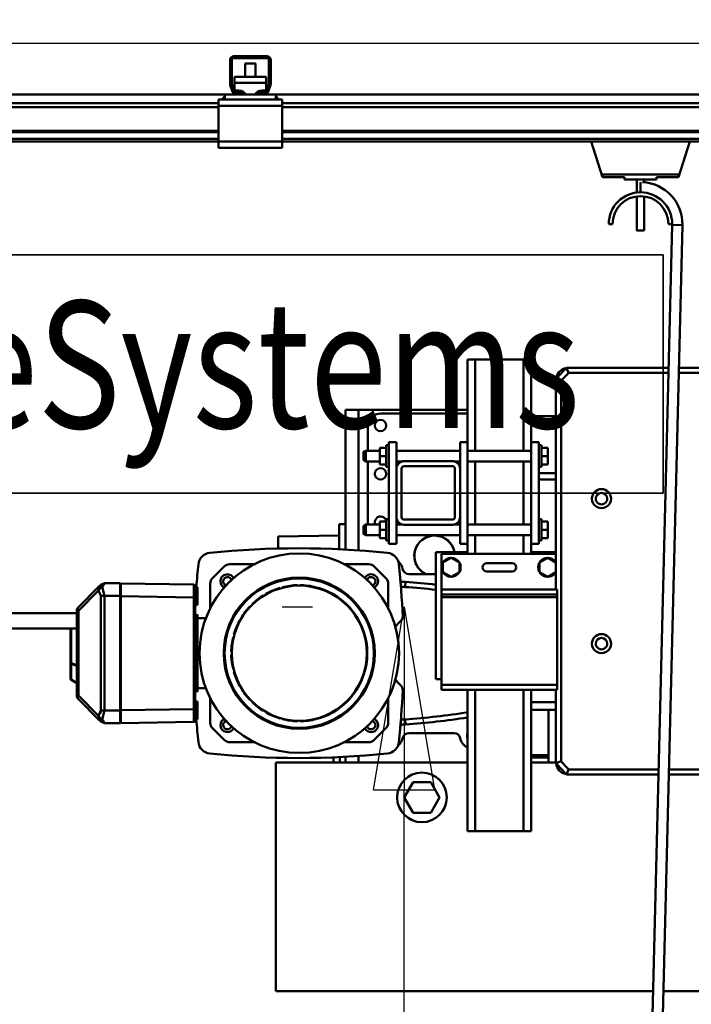
# Model space of a CAD drawing. Units: millimetres. Extents: x 0 to 23760, y 0 to 16800.
# Drawn here: x 8579 to 9107, y 12425 to 13200 of the extents above; entities that cross this region are included whole.
import ezdxf
from ezdxf.enums import TextEntityAlignment as Align

# ---------------------------------------------------------------- set-up
doc = ezdxf.new("R2010")
doc.units = ezdxf.units.MM
doc.header["$MEASUREMENT"] = 0
for name, color, linetype, lineweight in [('(1) Shape lines', 7, 'Continuous', 35), ('(4) Texts', 7, 'Continuous', 35), ('(6) Dimensions', 7, 'Continuous', 35)]:
    doc.layers.add(name, color=color, linetype=linetype, lineweight=lineweight)
doc.styles.add('Arial', font='ARIAL.TTF')
doc.dimstyles.new('Vertex Style', dxfattribs={"dimscale": 40, "dimtxt": 0.18, "dimasz": 3.6, "dimexe": 1.8, "dimexo": 0.0625, "dimgap": 1.7, "dimtad": 1, "dimdec": 1, "dimdsep": 46, "dimtxsty": 'Arial', "dimblk1": 'CLOSED', "dimblk2": 'CLOSED', "dimsah": 1, "dimcen": 0.09, "dimdle": 1.8, "dimclrd": 9, "dimclre": 9, "dimadec": 1, "dimazin": 2, "dimtfac": 0.65, "dimtdec": 4, "dimtmove": 0, "dimatfit": 3, "dimfxl": 0, "dimtolj": 1, "dimtzin": 0, "dimlwd": 25, "dimlwe": 25, "dimarcsym": 0})

# ---------------------------------------------------------------- blocks, each defined once
blk = doc.blocks.new('_Closed')
at = {"color": 0, "linetype": 'ByBlock', "lineweight": -2}
for p, q in [((-1, 0.166667), (0, 0)), ((-1, 0.166667), (-1, -0.166667)), ((0, 0), (-1, -0.166667)), ((0, 0), (-1, 0))]:
    blk.add_line(p, q, dxfattribs=at)
blk = doc.blocks.new('*D64')
at = {"layer": '(6) Dimensions', "color": 9, "lineweight": 25}
for p, q in [((8785, 12737.9), (8809, 12737.9)), ((8881, 12266.9), (8881, 12593.9)), ((9011, 12122.9), (8809, 12122.9)), ((8881, 12122.9), (8881, 11406.25))]:
    blk.add_line(p, q, dxfattribs=at)
at = {"layer": 'Defpoints', "color": 0}
for p in [(8881.88, 12737.9), (8905, 12737.9), (9131, 12122.9)]:
    blk.add_point(p, dxfattribs=at)
at = {"layer": '(6) Dimensions', "color": 9, "lineweight": 25, "xscale": 144, "yscale": 144, "zscale": 144}
for p, rotation in [((8881, 12737.9), 90), ((8881, 12122.9), 270)]:
    blk.add_blockref('_Closed', p, dxfattribs=dict(at, rotation=rotation))
at = {"layer": '(6) Dimensions', "color": 0, "lineweight": 35, "insert": (8748.28, 11622.9), "char_height": 140, "attachment_point": 5, "rotation": 90, "style": 'Arial'}
blk.add_mtext('\\A1;615', dxfattribs=at)
blk = doc.blocks.new('*D68')
at = {"layer": '(6) Dimensions', "color": 9, "lineweight": 25}
for p, q in [((3679, 13365.9), (3679, 14185.55)), ((3679, 13509.9), (3679, 13653.9)), ((4240, 13365.9), (3607, 13365.9)), ((3679, 13365.9), (3679, 13180.9)), ((10545, 13180.9), (3607, 13180.9)), ((3679, 13036.9), (3679, 12892.9))]:
    blk.add_line(p, q, dxfattribs=at)
at = {"layer": 'Defpoints', "color": 0}
for p in [(4360, 13365.9), (3678.13, 13180.9), (10665, 13180.9)]:
    blk.add_point(p, dxfattribs=at)
at = {"layer": '(6) Dimensions', "color": 9, "lineweight": 25, "xscale": 144, "yscale": 144, "zscale": 144}
for p, rotation in [((3679, 13365.9), 270), ((3679, 13180.9), 90)]:
    blk.add_blockref('_Closed', p, dxfattribs=dict(at, rotation=rotation))
at = {"layer": '(6) Dimensions', "color": 0, "lineweight": 35, "insert": (3546.28, 13975.9), "char_height": 140, "attachment_point": 5, "rotation": 90, "style": 'Arial'}
blk.add_mtext('\\A1;185', dxfattribs=at)
blk = doc.blocks.new('*D69')
at = {"layer": '(6) Dimensions', "color": 9, "lineweight": 25}
for p, q in [((10545, 13180.9), (3607, 13180.9)), ((3679, 12855.9), (3679, 13036.9)), ((4240, 12711.9), (3607, 12711.9))]:
    blk.add_line(p, q, dxfattribs=at)
at = {"layer": 'Defpoints', "color": 0}
for p in [(3679, 13180.9), (10665, 13180.9), (4360, 12711.9)]:
    blk.add_point(p, dxfattribs=at)
at = {"layer": '(6) Dimensions', "color": 9, "lineweight": 25, "xscale": 144, "yscale": 144, "zscale": 144}
for p, rotation in [((3679, 13180.9), 90), ((3679, 12711.9), 270)]:
    blk.add_blockref('_Closed', p, dxfattribs=dict(at, rotation=rotation))
at = {"layer": '(6) Dimensions', "color": 0, "lineweight": 35, "insert": (3546.28, 12946.4), "char_height": 140, "attachment_point": 5, "rotation": 90, "style": 'Arial'}
blk.add_mtext('\\A1;469', dxfattribs=at)
blk = doc.blocks.new('MACRO_10_07ff6d3e-8377-4ebb-a2a9-1e2029924a8c')
at = {"layer": '(1) Shape lines', "color": 7, "linetype": 'Continuous', "lineweight": 50, "ltscale": 120}
for p, q in [((-3304.1, 4737.25), (-3304.1, 4756)), ((-3302.6, 4757), (-3302.6, 4737.22)), ((-3274.1, 4757.5), (-3302.1, 4757.5)), ((-3301.1, 4759), (-3275.1, 4759)), ((-3273.6, 4737.22), (-3273.6, 4757)), ((-3272.1, 4756), (-3272.1, 4737.25)), ((-3292.1, 4742.92), (-3292.1, 4753.28)), ((-3292.1, 4742.92), (-3292.1, 4753.28)), ((-3284.1, 4753.28), (-3284.1, 4742.92)), ((-3284.1, 4753.28), (-3284.1, 4742.92)), ((-3300.6, 4742.92), (-3300.6, 4738.07)), ((-3300.6, 4742.92), (-3275.6, 4742.92)), ((-3275.6, 4738.07), (-3275.6, 4742.92)), ((-3302.01, 4730.97), (-3303.92, 4736.22)), ((-3302.57, 4737.05), (-3300.3, 4730.83)), ((-3300.6, 4738.07), (-3300.6, 4732.1)), ((-3300.6, 4738.07), (-3275.6, 4738.07)), ((-3275.9, 4730.83), (-3273.63, 4737.05)), ((-3275.6, 4732.1), (-3275.6, 4738.07)), ((-3272.28, 4736.22), (-3274.19, 4730.97)), ((-3308.1, 4729), (-5268.1, 4729)), ((-3310.6, 4725), (-3313.1, 4725)), ((-3313.1, 4725), (-3313.1, 4720)), ((-3310.6, 4725), (-3308.1, 4727.5)), ((-3308.1, 4725), (-3310.6, 4725)), ((-3308.1, 4725), (-3308.1, 4729)), ((-3299.19, 4729), (-3308.1, 4729)), ((-3268.1, 4725), (-3308.1, 4725)), ((-3300.6, 4732.1), (-3297.1, 4732.1)), ((-3300.6, 4731.64), (-3300.6, 4732.1)), ((-3299.83, 4730.5), (-3294.1, 4730.5)), ((-3294.1, 4729), (-3299.19, 4729)), ((-3293.24, 4730.5), (-3294.1, 4730.5)), ((-3294.1, 4730.5), (-3294.1, 4729)), ((-3282.1, 4729), (-3294.1, 4729)), ((-3282.1, 4730.5), (-3282.96, 4730.5)), ((-3282.1, 4730.5), (-3276.37, 4730.5)), ((-3282.1, 4729), (-3282.1, 4730.5)), ((-3277.01, 4729), (-3282.1, 4729)), ((-3279.1, 4732.1), (-3275.6, 4732.1)), ((-3268.1, 4729), (-3277.01, 4729)), ((-3275.6, 4731.64), (-3275.6, 4732.1)), ((-1394.81, 4729), (-3268.1, 4729)), ((-3268.1, 4725), (-3268.1, 4729)), ((-3268.1, 4727.5), (-3265.6, 4725)), ((-3265.6, 4725), (-3268.1, 4725)), ((-3263.1, 4725), (-3265.6, 4725)), ((-3263.1, 4725), (-3263.1, 4720)), ((-3313.1, 4722), (-4293.1, 4722)), ((-3313.1, 4719), (-4293.1, 4719)), ((-3313.1, 4720), (-3313.1, 4692)), ((-3263.1, 4720), (-3313.1, 4720)), ((-1313.1, 4722), (-3263.1, 4722)), ((-3263.1, 4692), (-3263.1, 4720)), ((-1313.1, 4719), (-3263.1, 4719)), ((-3313.1, 4700.25), (-4293.1, 4700.25)), ((-3313.1, 4699.22), (-4293.1, 4699.22)), ((-3313.1, 4693.97), (-4293.1, 4693.97)), ((-1313.1, 4700.25), (-3263.1, 4700.25)), ((-1313.1, 4699.22), (-3263.1, 4699.22)), ((-1313.1, 4693.97), (-3263.1, 4693.97)), ((-3313.1, 4692), (-4293.1, 4692)), ((-3263.1, 4692), (-3313.1, 4692)), ((-3313.1, 4692), (-3313.1, 4687)), ((-3263.1, 4687), (-3313.1, 4687)), ((-3263.1, 4692), (-3263.1, 4687)), ((-1313.1, 4692), (-3263.1, 4692)), ((-3011.1, 4664), (-3019.85, 4692)), ((-2942.35, 4692), (-2951.1, 4664)), ((-3011.1, 4664), (-3011.1, 4666)), ((-3011.1, 4666), (-2951.1, 4666)), ((-2993.6, 4664), (-3011.1, 4664)), ((-2993.6, 4662), (-2993.6, 4664)), ((-2968.6, 4664), (-2968.6, 4662)), ((-2951.1, 4664), (-2968.6, 4664)), ((-2951.1, 4666), (-2951.1, 4664)), ((-2968.6, 4662), (-2993.6, 4662)), ((-2984.1, 4651.82), (-2984.1, 4662)), ((-2984.1, 4651.82), (-2984.1, 4662)), ((-2981.1, 4652.03), (-2981.1, 4659.97)), ((-2978.1, 4662), (-2978.1, 4659.69)), ((-2978.1, 4662), (-2978.1, 4659.69)), ((-2984.1, 4622), (-2984.1, 4648.72)), ((-2984.1, 4622), (-2984.1, 4648.72)), ((-2978.1, 4648.72), (-2978.1, 4622)), ((-2978.1, 4648.72), (-2978.1, 4622)), ((-3003.1, 4627), (-3006.1, 4627)), ((-2974.09, 3904.82), (-2956.11, 4626.38)), ((-2948.11, 4626.18), (-2966.09, 3904.62)), ((-2959.1, 4627), (-2956.1, 4627)), ((-2978.1, 4622), (-2978.1, 4622)), ((-3117.1, 4455.5), (-3117.1, 4520.5)), ((-3111.1, 4520.5), (-3117.1, 4520.5)), ((-3111.1, 4448.73), (-3111.1, 4520.5)), ((-3073.1, 4520.5), (-3111.1, 4520.5)), ((-3067.1, 4520.5), (-3073.1, 4520.5)), ((-3073.1, 4448.73), (-3073.1, 4520.5)), ((-3067.1, 4455.5), (-3067.1, 4520.5)), ((-3039.33, 4514), (-2958.91, 4514)), ((-3037.62, 4510), (-2959.01, 4510)), ((-2951.01, 4510), (-2931.19, 4510)), ((-2950.91, 4514), (-2931.29, 4514)), ((-3047.6, 4339.5), (-3047.6, 4504.99)), ((-3043.6, 4204.52), (-3043.6, 4503.48)), ((-3203.1, 4481), (-3213.1, 4481)), ((-3213.1, 4481), (-3213.1, 4391)), ((-3203.1, 4481), (-3117.1, 4481)), ((-3203.1, 4481), (-3203.1, 4370.17)), ((-3185.6, 4478), (-3117.1, 4478)), ((-3067.1, 4476), (-3047.6, 4476)), ((-3067.1, 4471), (-3047.6, 4471)), ((-3195.6, 4448.73), (-3195.6, 4468)), ((-3179.1, 4375.5), (-3179.1, 4455.5)), ((-3173.1, 4455.5), (-3179.1, 4455.5)), ((-3173.1, 4455.5), (-3173.1, 4434.5)), ((-3123.1, 4455.5), (-3117.1, 4455.5)), ((-3123.1, 4455.5), (-3123.1, 4434.5)), ((-3117.1, 4375.5), (-3117.1, 4455.5)), ((-3067.1, 4455.5), (-3061.1, 4455.5)), ((-3067.1, 4455.5), (-3067.1, 4375.5)), ((-3061.1, 4375.5), (-3061.1, 4455.5)), ((-3199.1, 4447.75), (-3197.1, 4448.75)), ((-3199.1, 4447.75), (-3197.1, 4448.75)), ((-3199.1, 4447.74), (-3199.1, 4447.74)), ((-3197.1, 4448.75), (-3186.1, 4448.75)), ((-3197.1, 4448.75), (-3186.1, 4448.75)), ((-3186.1, 4444.5), (-3186.1, 4451)), ((-3181.1, 4451), (-3186.1, 4451)), ((-3181.1, 4436), (-3181.1, 4453)), ((-3181.1, 4453), (-3179.1, 4453)), ((-3173.1, 4448.75), (-3123.1, 4448.75)), ((-3173.1, 4448.75), (-3123.1, 4448.75)), ((-3117.1, 4448.75), (-3067.1, 4448.75)), ((-3061.1, 4453), (-3059.1, 4453)), ((-3059.1, 4436), (-3059.1, 4453)), ((-3059.1, 4451), (-3054.1, 4451)), ((-3054.1, 4444.5), (-3054.1, 4451)), ((-3199.1, 4441.26), (-3199.1, 4441.26)), ((-3197.1, 4440.25), (-3199.1, 4441.25)), ((-3197.1, 4440.25), (-3199.1, 4441.25)), ((-3186.1, 4440.25), (-3197.1, 4440.25)), ((-3186.1, 4440.25), (-3197.1, 4440.25)), ((-3195.6, 4393), (-3195.6, 4440.27)), ((-3186.1, 4438), (-3186.1, 4444.5)), ((-3181.1, 4444.5), (-3186.1, 4444.5)), ((-3168.36, 4440.25), (-3173.1, 4440.25)), ((-3168.36, 4440.25), (-3173.1, 4440.25)), ((-3167.1, 4440.5), (-3129.1, 4440.5)), ((-3123.1, 4440.25), (-3127.84, 4440.25)), ((-3123.1, 4440.25), (-3127.84, 4440.25)), ((-3067.1, 4440.25), (-3117.1, 4440.25)), ((-3111.1, 4390.75), (-3111.1, 4440.27)), ((-3073.1, 4390.75), (-3073.1, 4440.27)), ((-3059.1, 4444.5), (-3054.1, 4444.5)), ((-3054.1, 4438), (-3054.1, 4444.5)), ((-3181.1, 4438), (-3186.1, 4438)), ((-3179.1, 4436), (-3181.1, 4436)), ((-3173.1, 4396.5), (-3173.1, 4434.5)), ((-3169.1, 4434.5), (-3169.1, 4396.5)), ((-3129.1, 4436.5), (-3167.1, 4436.5)), ((-3127.1, 4396.5), (-3127.1, 4434.5)), ((-3123.1, 4434.5), (-3123.1, 4396.5)), ((-3059.1, 4436), (-3061.1, 4436)), ((-3061.1, 4431), (-3047.6, 4431)), ((-3059.1, 4438), (-3054.1, 4438)), ((-3061.1, 4426), (-3047.6, 4426)), ((-3186.1, 4386.5), (-3186.1, 4393)), ((-3181.1, 4393), (-3186.1, 4393)), ((-3181.1, 4378), (-3181.1, 4395)), ((-3181.1, 4395), (-3179.1, 4395)), ((-3173.1, 4396.5), (-3173.1, 4375.5)), ((-3167.1, 4394.5), (-3129.1, 4394.5)), ((-3123.1, 4396.5), (-3123.1, 4375.5)), ((-3061.1, 4395), (-3059.1, 4395)), ((-3059.1, 4378), (-3059.1, 4395)), ((-3059.1, 4393), (-3054.1, 4393)), ((-3054.1, 4386.5), (-3054.1, 4393)), ((-3213.1, 4391), (-3218.1, 4391)), ((-3218.1, 4391), (-3218.1, 4371.18)), ((-3213.1, 4370.9), (-3213.1, 4391)), ((-3199.1, 4389.75), (-3197.1, 4390.75)), ((-3197.1, 4390.75), (-3186.1, 4390.75)), ((-3186.1, 4380), (-3186.1, 4386.5)), ((-3181.1, 4386.5), (-3186.1, 4386.5)), ((-3173.1, 4390.75), (-3168.36, 4390.75)), ((-3129.1, 4390.5), (-3167.1, 4390.5)), ((-3127.84, 4390.75), (-3123.1, 4390.75)), ((-3117.1, 4390.75), (-3067.1, 4390.75)), ((-3059.1, 4386.5), (-3054.1, 4386.5)), ((-3054.1, 4380), (-3054.1, 4386.5)), ((-3266.1, 4381.16), (-3218.1, 4382)), ((-3197.1, 4382.25), (-3199.1, 4383.25)), ((-3186.1, 4382.25), (-3197.1, 4382.25)), ((-3181.1, 4380), (-3186.1, 4380)), ((-3179.1, 4378), (-3181.1, 4378)), ((-3123.1, 4382.25), (-3173.1, 4382.25)), ((-3067.1, 4382.25), (-3117.1, 4382.25)), ((-3111.1, 4367.5), (-3111.1, 4382.25)), ((-3073.1, 4367.5), (-3073.1, 4382.25)), ((-3059.1, 4378), (-3061.1, 4378)), ((-3059.1, 4380), (-3054.1, 4380)), ((-3173.1, 4375.5), (-3179.1, 4375.5)), ((-3123.6, 4369), (-3142.1, 4369)), ((-3142.1, 4269), (-3142.1, 4369)), ((-3117.6, 4369), (-3123.6, 4369)), ((-3123.6, 4369), (-3123.6, 4367.5)), ((-3123.1, 4375.5), (-3117.1, 4375.5)), ((-3117.15, 4369), (-3117.6, 4369)), ((-3117.6, 4367.5), (-3117.6, 4369)), ((-3117.1, 4367.5), (-3117.1, 4375.5)), ((-3067.1, 4367.5), (-3067.1, 4375.5)), ((-3067.1, 4375.5), (-3061.1, 4375.5)), ((-3066.6, 4369), (-3067.05, 4369)), ((-3060.6, 4369), (-3066.6, 4369)), ((-3066.6, 4369), (-3066.6, 4367.5)), ((-3047.6, 4369), (-3060.6, 4369)), ((-3060.6, 4367.5), (-3060.6, 4369)), ((-3047.6, 4367.5), (-3137.6, 4367.5)), ((-3137.6, 4367.5), (-3137.6, 4357)), ((-3136.6, 4360.75), (-3130.1, 4364.51)), ((-3136.6, 4353.25), (-3136.6, 4360.75)), ((-3130.1, 4364.51), (-3123.6, 4360.75)), ((-3123.6, 4360.75), (-3123.6, 4353.25)), ((-3060.6, 4360.75), (-3054.1, 4364.51)), ((-3060.6, 4353.25), (-3060.6, 4360.75)), ((-3054.1, 4364.51), (-3047.6, 4360.75)), ((-3214.45, 4359.45), (-3212.6, 4359.45)), ((-3137.6, 4357), (-3137.6, 4339.5)), ((-3130.1, 4349.49), (-3136.6, 4353.25)), ((-3123.6, 4353.25), (-3130.1, 4349.49)), ((-3102.1, 4360.3), (-3082.1, 4360.3)), ((-3082.1, 4353.7), (-3102.1, 4353.7)), ((-3054.1, 4349.49), (-3060.6, 4353.25)), ((-3047.6, 4353.25), (-3054.1, 4349.49)), ((-3170.23, 4349.22), (-3170.23, 4349.22)), ((-3166.02, 4345.49), (-3166.3, 4341.5)), ((-3163.36, 4351.65), (-3142.1, 4351.65)), ((-3407.53, 4341.52), (-3423.43, 4325.62)), ((-3407.53, 4338.69), (-3423.43, 4322.79)), ((-3402.94, 4344.45), (-3390.6, 4344.45)), ((-3390.6, 4344.45), (-3390.6, 4334.45)), ((-3390.1, 4344.38), (-3332.58, 4343.38)), ((-3390.1, 4334.38), (-3390.1, 4344.38)), ((-3330.09, 4341.45), (-3329.6, 4341.45)), ((-3330, 4340.9), (-3330, 4327.48)), ((-3329.6, 4341.45), (-3329.6, 4327.45)), ((-3137.6, 4339.5), (-3137.6, 4335.5)), ((-3046.6, 4339.5), (-3137.6, 4339.5)), ((-3046.6, 4339.5), (-3046.6, 4335.5)), ((-3402.94, 4334.45), (-3390.6, 4334.45)), ((-3390.1, 4334.45), (-3390.6, 4334.45)), ((-3390.6, 4334.45), (-3390.6, 4244.45)), ((-3390.6, 4332.45), (-3390.1, 4332.95)), ((-3390.1, 4334.38), (-3390.1, 4244.52)), ((-3390.1, 4334.38), (-3332.58, 4333.38)), ((-3332.58, 4245.52), (-3332.58, 4333.38)), ((-3331.6, 4245.52), (-3331.6, 4333.38)), ((-3046.6, 4335.5), (-3137.6, 4335.5)), ((-3137.6, 4335.5), (-3137.6, 4333.5)), ((-3046.6, 4333.5), (-3137.6, 4333.5)), ((-3137.6, 4333.5), (-3137.6, 4264.5)), ((-3046.6, 4335.5), (-3046.6, 4333.5)), ((-3046.6, 4333.5), (-3046.6, 4264.5)), ((-3424.6, 4256.11), (-3424.6, 4322.79)), ((-3424.6, 4322.79), (-3423.43, 4322.79)), ((-3423.43, 4256.11), (-3423.43, 4322.79)), ((-3390.1, 4327.95), (-3390.6, 4328.45)), ((-3329.6, 4327.45), (-3330, 4327.45)), ((-3329.6, 4327.45), (-3330, 4327.45)), ((-3424.6, 4321), (-5099.62, 4321)), ((-3390.1, 4320.95), (-3390.6, 4320.95)), ((-3330, 4319.45), (-3329.6, 4319.45)), ((-3330, 4319.35), (-3330, 4297.53)), ((-3329.6, 4317.06), (-3322.81, 4317.06)), ((-5099.62, 4309), (-3424.6, 4309)), ((-3429.6, 4281.96), (-3429.6, 4309)), ((-3429.1, 4281.7), (-3429.1, 4309)), ((-3330, 4297.53), (-3330, 4296.41)), ((-3329.6, 4297.53), (-3330, 4297.53)), ((-3330, 4296.45), (-3329.6, 4296.45)), ((-3330, 4296.45), (-3329.6, 4296.45)), ((-3330, 4296.42), (-3330, 4282.48)), ((-3329.6, 4297.53), (-3329.6, 4296.45)), ((-3329.6, 4296.45), (-3329.6, 4282.45)), ((-3429.6, 4269.46), (-3429.6, 4281.96)), ((-3429.1, 4281.7), (-3424.6, 4279.9)), ((-3429.1, 4281.2), (-3424.6, 4279.39)), ((-3429.1, 4268.69), (-3429.1, 4281.2)), ((-3425.6, 4280.3), (-3425.6, 4280.3)), ((-3425.6, 4279.79), (-3425.6, 4279.79)), ((-3425.1, 4280.1), (-3425.1, 4280.1)), ((-3425.1, 4280.1), (-3425.1, 4280.1)), ((-3425.1, 4279.59), (-3425.1, 4279.59)), ((-3425.1, 4279.59), (-3425.1, 4279.59)), ((-3330, 4282.49), (-3330, 4281.37)), ((-3329.6, 4282.45), (-3330, 4282.45)), ((-3329.6, 4282.45), (-3330, 4282.45)), ((-3330, 4281.37), (-3330, 4259.55)), ((-3329.6, 4281.37), (-3330, 4281.37)), ((-3329.6, 4282.45), (-3329.6, 4281.37)), ((-3424.6, 4265.79), (-3429.13, 4268.61)), ((-3429.1, 4268.69), (-3424.6, 4265.89)), ((-3137.6, 4269), (-3142.1, 4269)), ((-3322.81, 4261.84), (-3329.6, 4261.84)), ((-3137.6, 4264.5), (-3137.6, 4260.5)), ((-3046.6, 4264.5), (-3137.6, 4264.5)), ((-3046.6, 4260.5), (-3137.6, 4260.5)), ((-3117.1, 4149.5), (-3117.1, 4260.5)), ((-3111.1, 4149.5), (-3111.1, 4260.5)), ((-3073.1, 4149.5), (-3073.1, 4260.5)), ((-3067.1, 4149.5), (-3067.1, 4260.5)), ((-3047.6, 4203.01), (-3047.6, 4260.5)), ((-3046.6, 4264.5), (-3046.6, 4260.5)), ((-3423.43, 4256.11), (-3424.6, 4256.11)), ((-3407.53, 4240.21), (-3423.43, 4256.11)), ((-3407.53, 4237.38), (-3423.43, 4253.28)), ((-3390.1, 4257.95), (-3390.6, 4257.95)), ((-3329.6, 4259.45), (-3330, 4259.45)), ((-3390.6, 4244.45), (-3402.94, 4244.45)), ((-3390.6, 4250.45), (-3390.1, 4250.95)), ((-3390.1, 4245.95), (-3390.6, 4246.45)), ((-3390.1, 4244.45), (-3390.6, 4244.45)), ((-3390.6, 4234.45), (-3390.6, 4244.45)), ((-3390.1, 4244.52), (-3332.58, 4245.52)), ((-3390.1, 4234.52), (-3390.1, 4244.52)), ((-3330, 4251.45), (-3329.6, 4251.45)), ((-3330, 4251.42), (-3330, 4238)), ((-3329.6, 4251.45), (-3329.6, 4237.45)), ((-3067.1, 4251), (-3047.6, 4251)), ((-3047.6, 4245), (-3067.1, 4245)), ((-3053.6, 4209.21), (-3053.6, 4245)), ((-3329.6, 4237.45), (-3330.09, 4237.45)), ((-3166.02, 4233.41), (-3166.3, 4237.4)), ((-3390.6, 4234.45), (-3402.94, 4234.45)), ((-3390.1, 4234.52), (-3332.58, 4235.52)), ((-3170.23, 4229.68), (-3170.23, 4229.68)), ((-3170.23, 4229.68), (-3170.23, 4229.68)), ((-3127.84, 4226.65), (-3163.36, 4226.65)), ((-3194.81, 4219.45), (-3214.45, 4219.45)), ((-3222.6, 4203.45), (-3222.6, 4207.46)), ((-3217.6, 4207.66), (-3217.6, 4203.43)), ((-3213.1, 4208), (-3213.1, 4203.5)), ((-3203.1, 4208.73), (-3203.1, 4203.5)), ((-3067.1, 4209.21), (-3053.6, 4209.21)), ((-3067.1, 4207.3), (-3053.6, 4207.3)), ((-3053.6, 4209.21), (-3053.6, 4207.3)), ((-3053.6, 4203.5), (-3053.6, 4207.3)), ((-3268.1, 4023.5), (-3268.1, 4203.5)), ((-3268.1, 4203.5), (-3117.1, 4203.5)), ((-3067.1, 4203.5), (-3047.6, 4203.5)), ((-2966.78, 4198), (-3037.62, 4198)), ((-2923.42, 4198), (-2958.78, 4198)), ((-2966.88, 4194), (-3039.33, 4194)), ((-2923.32, 4194), (-2958.88, 4194)), ((-3166.96, 4176), (-3160.03, 4188)), ((-3160.03, 4188), (-3146.17, 4188)), ((-3146.17, 4188), (-3139.24, 4176)), ((-3160.03, 4164), (-3166.96, 4176)), ((-3139.24, 4176), (-3146.17, 4164)), ((-3146.17, 4164), (-3160.03, 4164)), ((-3111.1, 4149.5), (-3117.1, 4149.5)), ((-3111.1, 4149.5), (-3073.1, 4149.5)), ((-3073.1, 4149.5), (-3067.1, 4149.5)), ((-2971.13, 4023.5), (-3268.1, 4023.5)), ((-2919.07, 4023.5), (-2963.13, 4023.5))]:
    blk.add_line(p, q, dxfattribs=at)
at = {"layer": '(1) Shape lines', "color": 7, "linetype": 'Continuous', "lineweight": 50, "ltscale": 40}
for p, q in [((-3405.77, 4343.28), (-3405.77, 4343.28)), ((-3402.94, 4344.45), (-3402.94, 4344.45)), ((-3405.17, 4244.45), (-3406.2, 4242.23)), ((-3406.51, 4241.57), (-3406.19, 4242.26)), ((-3331.43, 4236.73), (-3331.55, 4236.5)), ((-3331.26, 4236.94), (-3331.43, 4236.73)), ((-3331.06, 4237.12), (-3331.26, 4236.94)), ((-3330.83, 4237.27), (-3331.06, 4237.12)), ((-3330.59, 4237.37), (-3330.83, 4237.27)), ((-3330.34, 4237.43), (-3330.59, 4237.37)), ((-3330.09, 4237.45), (-3330.34, 4237.43)), ((-3405.77, 4235.62), (-3405.77, 4235.62)), ((-3404.94, 4234.99), (-3404.94, 4234.99)), ((-3402.94, 4234.45), (-3402.94, 4234.45)), ((-3331.55, 4236.5), (-3331.63, 4236.26)), ((-3331.62, 4236.33), (-3331.62, 4236.33))]:
    blk.add_line(p, q, dxfattribs=at)
at = {"layer": '(1) Shape lines', "color": 7, "linetype": 'Continuous', "lineweight": 50, "ltscale": 120}
for points in [[(-3284.13, 4753.28), (-3284.1, 4753.28), (-3292.07, 4753.28)], [(-2956.11, 4626.38), (-2948.11, 4626.18), (-2948.11, 4626.18)], [(-2948.11, 4626.18), (-2948.11, 4626.18), (-2948.11, 4626.18)], [(-2948.11, 4626.18), (-2948.11, 4626.18), (-2948.11, 4626.18)], [(-2948.11, 4626.18), (-2948.11, 4626.18), (-2948.11, 4626.18)], [(-2984.09, 4622), (-2984.1, 4622), (-2978.11, 4622)], [(-2984.1, 4622), (-2984.1, 4622), (-2984.1, 4622)], [(-3039.33, 4514), (-3037.62, 4510)], [(-3047.6, 4504.99), (-3043.6, 4503.48)], [(-3199.1, 4447.74), (-3199.1, 4447.75), (-3199.1, 4441.26)], [(-3197.1, 4440.27), (-3197.1, 4448.75), (-3197.1, 4448.73)], [(-3199.1, 4389.75), (-3199.1, 4383.25), (-3199.1, 4383.25)], [(-3197.1, 4382.25), (-3197.1, 4382.25), (-3197.1, 4390.75)], [(-3266.1, 4381.14), (-3266.1, 4381.16), (-3266.1, 4371.79)], [(-3317.84, 4348.49), (-3308.64, 4357.69)], [(-3304.39, 4359.45), (-3295.19, 4359.45), (-3284.17, 4359.45)], [(-3194.81, 4359.45), (-3212.6, 4359.45)], [(-3190.56, 4357.69), (-3181.36, 4348.49)], [(-3169.93, 4345.75), (-3169.94, 4345.75)], [(-3407.53, 4341.52), (-3407.97, 4340.33)], [(-3407.01, 4341), (-3407.97, 4340.33)], [(-3407.97, 4340.33), (-3407.53, 4338.69)], [(-3405.77, 4343.28), (-3407.53, 4341.52)], [(-3406.33, 4341.96), (-3407.53, 4341.52)], [(-3407.53, 4341.52), (-3407.53, 4341.52)], [(-3407.53, 4338.69), (-3406.33, 4340.32)], [(-3407.53, 4338.69), (-3405.77, 4334.45)], [(-3407.01, 4341), (-3406.33, 4341.96)], [(-3407.01, 4341), (-3406.33, 4340.32)], [(-3404.7, 4341.52), (-3406.33, 4341.96)], [(-3406.33, 4340.32), (-3404.7, 4341.52)], [(-3402.94, 4344.45), (-3405.77, 4343.28)], [(-3405.77, 4343.28), (-3405.77, 4343.28)], [(-3404.7, 4341.52), (-3402.94, 4344.45)], [(-3402.94, 4344.45), (-3404.7, 4341.52)], [(-3404.7, 4341.52), (-3402.94, 4334.45)], [(-3403.72, 4344.37), (-3403.72, 4344.37)], [(-3332.58, 4333.38), (-3332.58, 4340.45), (-3332.58, 4343.38)], [(-3331.62, 4342.57), (-3331.62, 4342.56)], [(-3331.6, 4342.38), (-3330, 4340.9)], [(-3331.6, 4333.38), (-3331.6, 4342.38)], [(-3330.09, 4341.45), (-3330, 4340.9)], [(-3319.6, 4324.01), (-3319.6, 4344.24)], [(-3179.6, 4344.24), (-3179.6, 4324.48)], [(-3402.94, 4334.45), (-3405.77, 4334.45)], [(-3405.77, 4334.45), (-3405.77, 4244.45)], [(-3402.94, 4334.45), (-3402.94, 4244.45)], [(-3332.58, 4333.38), (-3331.6, 4333.38)], [(-3329.6, 4319.45), (-3329.6, 4319.45), (-3329.6, 4297.53)], [(-3329.6, 4281.37), (-3329.6, 4259.45), (-3329.6, 4259.45)], [(-3319.6, 4254.89), (-3319.6, 4234.66)], [(-3179.6, 4254.42), (-3179.6, 4234.66)], [(-3405.77, 4244.45), (-3407.53, 4240.21)], [(-3405.77, 4244.45), (-3402.94, 4244.45)], [(-3402.94, 4244.45), (-3404.7, 4237.38)], [(-3331.6, 4245.52), (-3332.58, 4245.52)], [(-3332.58, 4245.52), (-3332.51, 4238.45), (-3332.58, 4235.52)], [(-3331.6, 4236.52), (-3331.6, 4245.52)], [(-3407.53, 4240.21), (-3407.97, 4238.57)], [(-3407.01, 4237.9), (-3407.97, 4238.57)], [(-3407.97, 4238.57), (-3407.53, 4237.38)], [(-3406.33, 4238.58), (-3407.53, 4240.21)], [(-3407.53, 4237.38), (-3406.33, 4236.94)], [(-3405.77, 4235.62), (-3407.53, 4237.38)], [(-3407.53, 4237.38), (-3407.53, 4237.38)], [(-3407.01, 4237.9), (-3406.33, 4238.58)], [(-3407.01, 4237.9), (-3406.33, 4236.94)], [(-3404.7, 4237.38), (-3406.33, 4238.58)], [(-3406.33, 4236.94), (-3404.7, 4237.38)], [(-3402.94, 4234.45), (-3404.7, 4237.38)], [(-3404.7, 4237.38), (-3402.94, 4234.45)], [(-3331.6, 4236.52), (-3330, 4238)], [(-3331.58, 4236.77), (-3331.58, 4236.77)], [(-3330, 4238), (-3330.09, 4237.45)], [(-3405.77, 4235.62), (-3405.77, 4235.62)], [(-3405.77, 4235.62), (-3402.94, 4234.45)], [(-3404.94, 4234.99), (-3404.94, 4234.99)], [(-3331.6, 4236.52), (-3331.6, 4236.52)], [(-3308.64, 4221.21), (-3317.84, 4230.41)], [(-3181.36, 4230.41), (-3190.56, 4221.21)], [(-3169.94, 4233.15), (-3169.93, 4233.15)], [(-3284.17, 4219.45), (-3295.24, 4219.45), (-3304.39, 4219.45)], [(-3047.6, 4203.01), (-3043.6, 4204.52)], [(-3039.33, 4194), (-3037.62, 4198)]]:
    blk.add_lwpolyline(points, dxfattribs=at)
at = {"layer": '(1) Shape lines', "color": 7, "linetype": 'Continuous', "lineweight": 50, "ltscale": 40}
blk.add_lwpolyline([(-3331.63, 4342.64), (-3331.55, 4342.4), (-3331.43, 4342.17), (-3331.26, 4341.96), (-3331.06, 4341.78), (-3330.83, 4341.63), (-3330.59, 4341.53), (-3330.34, 4341.47), (-3330.09, 4341.45)], dxfattribs=at)
at = {"layer": '(1) Shape lines', "color": 7, "linetype": 'Continuous', "lineweight": 50, "ltscale": 120}
for centre, radius in [((-3185.6, 4468.5), 4.5), ((-3185.6, 4430.5), 4.5), ((-3249.6, 4289.45), 78.5), ((-3249.6, 4289.45), 59.47), ((-3249.6, 4289.45), 58.73), ((-3249.6, 4289.45), 53.13), ((-3153.1, 4176), 19.5)]:
    blk.add_circle(centre, radius, dxfattribs=at)
for centre, radius, start, end in [((-3301.1, 4756), 3, 90, 180), ((-3302.1, 4757), 0.5, 90, 180), ((-3275.1, 4756), 3, 0, 90), ((-3274.1, 4757), 0.5, 0, 90), ((-3301.1, 4737.25), 3, 180, 200), ((-3302.1, 4737.22), 0.5, 180, 200), ((-3274.1, 4737.22), 0.5, 340, 0), ((-3275.1, 4737.25), 3, 340, 0), ((-3299.19, 4732), 3, 200, 270), ((-3299.83, 4731), 0.5, 200, 270), ((-3277.01, 4732), 3, 270, 340), ((-3276.37, 4731), 0.5, 270, 340), ((-2981.1, 4627), 33, 358.57242, 87.19957), ((-2981.1, 4627), 25, 0, 180), ((-2981.1, 4627), 22, 0, 180), ((-2981.1, 4627), 25, 63.85181, 65.27941), ((-2981.1, 4627), 33, 42.79358, 47.85954), ((-2981.1, 4627), 33, 42.79358, 47.85954), ((-2981.1, 4627), 33, 42.79358, 47.85954), ((-2981.1, 4627), 33, 42.79358, 47.85954), ((-2981.1, 4627), 33, 42.79358, 47.85954), ((-2981.1, 4627), 33, 42.79358, 47.85954), ((-2981.1, 4627), 33, 42.79358, 47.85954), ((-2981.1, 4627), 33, 42.79358, 47.85954), ((-2981.1, 4627), 25, 11.76025, 13.25944), ((-2981.1, 4627), 25, 358.57242, 0), ((-2874.1, 4354), 230, 135.92079, 138.96842), ((-3037.6, 4504), 10, 102.52945, 172.53232), ((-2874.1, 4354), 226, 136.34887, 138.59038), ((-3037.6, 4504), 10, 174.63704, 174.64293), ((-3185.6, 4468), 10, 90, 180), ((-3167.1, 4434.5), 6, 90, 180), ((-3129.1, 4434.5), 6, 0, 90), ((-3167.1, 4434.5), 2, 90, 180), ((-3129.1, 4434.5), 2, 0, 90), ((-3110.6, 4430.5), 4.5, 263.58497, 263.58536), ((-3011.76, 4411.02), 7.5, 0, 180), ((-3011.76, 4411.02), 4.5, 0, 180), ((-3011.76, 4411.02), 7.5, 180, 0), ((-3011.76, 4411.02), 4.5, 180, 0), ((-3185.6, 4393), 10, 180, 193.25383), ((-3185.6, 4392.5), 4.5, 6.49298, 203.3416), ((-3167.1, 4396.5), 6, 180, 270), ((-3167.1, 4396.5), 2, 180, 270), ((-3129.1, 4396.5), 6, 270, 0), ((-3129.1, 4396.5), 2, 270, 0), ((-3143.1, 4366), 16, 10.86992, 244.70885), ((-3143.1, 4366), 15.9, 10.95059, 245.46823), ((-3319.04, 4358.39), 10, 95.90622, 174.09378), ((-3250.1, 3691.95), 680, 84.09378, 95.90622), ((-3181.16, 4358.39), 10, 5.90622, 84.09378), ((-3178.1, 4353.85), 10, 10.75832, 49.59972), ((-3130.1, 4357), 7.5, 150.07357, 209.92643), ((-3130.1, 4357), 7.5, 90.07356, 149.92644), ((-3130.1, 4357), 7.5, 30.07356, 89.92644), ((-3130.1, 4357), 7.5, 330.07357, 29.92643), ((-3054.1, 4357), 7.5, 150.07357, 209.92643), ((-3054.1, 4357), 7.5, 90.07356, 149.92644), ((-3054.1, 4357), 7.5, 30.07356, 89.92644), ((-2652.6, 4289.45), 680, 174.09378, 175.60819), ((-3304.39, 4353.45), 6, 90, 135), ((-3194.81, 4353.45), 6, 45, 90), ((-3847.6, 4289.45), 680, 2.42572, 5.90622), ((-3163.36, 4356.65), 5, 190.75832, 270), ((-3130.1, 4357), 7.5, 210.07356, 269.92644), ((-3130.1, 4357), 7.5, 270.07356, 329.92644), ((-3102.1, 4357), 3.3, 90, 270), ((-3082.1, 4357), 3.3, 270, 90), ((-3054.1, 4357), 7.5, 210.07356, 269.92644), ((-3054.1, 4357), 7.5, 270.07356, 329.92644), ((-3313.6, 4344.24), 6, 135, 180), ((-3306.17, 4346.02), 5.5, 22.33449, 180), ((-3306.17, 4346.02), 5.5, 180, 245.73297), ((-3306.17, 4346.02), 3.3, 9.13022, 254.62118), ((-3193.03, 4346.02), 5.5, 0, 154.08873), ((-3193.03, 4346.02), 3.3, 277.28093, 169.56085), ((-3193.03, 4346.02), 5.5, 292.88276, 0), ((-3185.6, 4344.24), 6, 0, 45), ((-3847.6, 4289.45), 680, 4.74926, 5.04251), ((-3847.6, 4289.45), 680, 4.40872, 4.74926), ((-3207.85, 3746.95), 600, 86.00211, 86.37694), ((-3207.85, 3746.95), 600, 83.70811, 86.00211), ((-3390.9, 4340.75), 0.8, 292.02431, 0), ((-3332.6, 4342.38), 1, 0, 89), ((-3249.6, 4289.45), 53.54, 106.43512, 119.18264), ((-3249.6, 4289.45), 53.54, 91.14979, 104.38319), ((-3249.6, 4289.45), 53.54, 75.65325, 89.59444), ((-3249.6, 4289.45), 53.54, 285.18524, 74.81476), ((-3207.85, 3746.95), 596, 86.00211, 86.32151), ((-3207.85, 3746.95), 596, 83.66567, 86.00211), ((-3249.6, 4289.45), 53.54, 121.58332, 133.99491), ((-3420.6, 4322.79), 4, 135, 180), ((-3390.9, 4327.25), 0.8, 292.02431, 0), ((-3390.9, 4327.25), 0.8, 292.02431, 0), ((-2652.6, 4289.45), 680, 176.88794, 177.05219), ((-3330, 4325.85), 1.6, 90, 180), ((-3330, 4325.85), 1.6, 90, 180), ((-3249.6, 4289.45), 53.54, 136.63749, 148.82259), ((-3330, 4321.05), 1.6, 180, 270), ((-3249.6, 4289.45), 53.54, 151.62444, 163.66912), ((-3145.73, 4289.45), 35, 132.70857, 144.32755), ((-3172.15, 4318.06), 3.94, 312.70857, 2.42572), ((-3249.6, 4289.45), 53.54, 166.56163, 178.53901), ((-3011.76, 4296.98), 7.5, 0, 180), ((-3011.76, 4296.98), 4.5, 0, 180), ((-3330, 4298.05), 1.6, 180, 270), ((-3330, 4298.05), 1.6, 180, 270), ((-3011.76, 4296.98), 7.5, 180, 0), ((-3011.76, 4296.98), 4.5, 180, 0), ((-3249.6, 4289.45), 53.54, 181.46099, 193.43837), ((-3330, 4280.85), 1.6, 90, 180), ((-3330, 4280.85), 1.6, 90, 180), ((-3428.6, 4269.46), 1, 180, 180.0101), ((-3428.6, 4269.46), 1, 201.07175, 238.09603), ((-3249.6, 4289.45), 53.54, 196.33088, 208.37556), ((-3145.73, 4289.45), 35, 215.67245, 227.29143), ((-3249.6, 4289.45), 53.54, 211.17741, 223.36251), ((-3847.6, 4289.45), 680, 354.09378, 357.57428), ((-3172.15, 4260.84), 3.94, 357.57428, 47.29143), ((-3420.6, 4256.11), 4, 180, 225), ((-3390.9, 4251.65), 0.8, 0, 67.97569), ((-3390.9, 4251.65), 0.8, 0, 67.97569), ((-2652.6, 4289.45), 680, 182.94781, 183.11206), ((-3330, 4257.85), 1.6, 90, 180), ((-3330, 4253.05), 1.6, 180, 270), ((-3249.6, 4289.45), 53.54, 226.00509, 238.41668), ((-3390.9, 4238.15), 0.8, 0, 67.97569), ((-2652.6, 4289.45), 680, 184.39181, 185.90622), ((-3306.17, 4232.88), 5.5, 114.26685, 180), ((-3249.6, 4289.45), 53.54, 240.81736, 253.56488), ((-3249.6, 4289.45), 53.54, 255.61681, 268.85021), ((-3249.6, 4289.45), 53.54, 270.40556, 284.34675), ((-3193.03, 4232.88), 5.5, 0, 67.12007), ((-3847.6, 4289.45), 680, 355.25074, 355.59128), ((-3207.85, 4831.95), 596, 273.67849, 273.99789), ((-3207.85, 4831.95), 596, 273.99789, 278.75939), ((-3207.85, 4831.95), 600, 273.99789, 278.70054), ((-3332.6, 4236.52), 1, 271, 0), ((-3332.6, 4236.52), 1, 337.75004, 348.0258), ((-3332.6, 4236.52), 1, 348.14034, 348.50237), ((-3332.6, 4236.52), 1, 352.05894, 352.48027), ((-3313.6, 4234.66), 6, 180, 225), ((-3306.17, 4232.88), 5.5, 180, 337.66652), ((-3306.17, 4232.88), 3.3, 105.37882, 350.86978), ((-3193.03, 4232.88), 5.5, 205.91148, 0), ((-3193.03, 4232.88), 3.3, 190.43915, 82.71907), ((-3185.6, 4234.66), 6, 315, 0), ((-3847.6, 4289.45), 680, 354.95749, 355.25074), ((-3207.85, 4831.95), 600, 273.62306, 273.99789), ((-3304.39, 4225.45), 6, 225, 270), ((-3194.81, 4225.45), 6, 270, 315), ((-3178.1, 4224.45), 10, 307.50349, 349.24168), ((-3163.36, 4221.65), 5, 90, 169.24168), ((-3127.84, 4221.65), 5, 10.75832, 90), ((-3113.1, 4224.45), 10, 190.75832, 246.01056), ((-3113.1, 4224.45), 4.5, 153.9214, 206.0786), ((-3113.1, 4224.45), 4.5, 63.2722, 63.27267), ((-3319.04, 4220.51), 10, 185.90622, 264.09378), ((-3181.16, 4220.51), 10, 275.90622, 354.09378), ((-3113.1, 4224.45), 4.5, 296.72733, 296.7278), ((-3250.1, 4886.95), 680, 264.09378, 275.90622), ((-2874.1, 4354), 230, 221.03158, 224.07921), ((-3037.6, 4204), 10, 187.43596, 257.44454), ((-2874.1, 4354), 226, 221.40962, 223.65113)]:
    blk.add_arc(centre, radius, start, end, dxfattribs=at)
for centre, major_axis, ratio, start_param, end_param in [((-3297.1, 4728.13), (5, 0), 0.795209, 0.222777, 1.570796), ((-3297.1, 4732.98), (-5, 0), 0.795209, 2.220777, 2.478913), ((-3279.1, 4728.13), (5, 0), 0.795209, 1.570796, 2.918815), ((-3279.1, 4732.98), (-5, 0), 0.795209, 0.662679, 0.920815), ((-3420.6, 4322.79), (-2.83, 2.83), 0.57735, 0, 1.047198), ((-3330, 4297.96), (-1.6, 0), 0.269226, 0.02905, 1.570796), ((-3428.6, 4281.96), (1, 0), 0.300706, 3.141593, 4.18879), ((-3428.6, 4281.96), (1, 0), 0.887011, 3.141593, 3.339307), ((-3428.6, 4281.96), (1, 0), 0.887011, 3.426783, 3.490659), ((-3428.6, 4281.96), (1, 0), 0.887011, 3.839724, 4.18879), ((-3428.6, 4281.96), (0.373, 0.928), 0.405965, 2.0131, 2.688703), ((-3330, 4280.94), (-1.6, 0), 0.269226, 4.712389, 6.260082), ((-3428.6, 4269.46), (1, 0), 0.887011, 3.141593, 4.18879), ((-3428.6, 4269.46), (1, 0), 0.953717, 3.141593, 3.141783), ((-3428.6, 4269.46), (1, 0), 0.953717, 3.450765, 3.455088), ((-3428.6, 4269.46), (1, 0), 0.953717, 3.472307, 3.529421), ((-3428.6, 4269.46), (1, 0), 0.953717, 3.549529, 3.555015), ((-3428.6, 4269.46), (0.528, 0.849), 0.046188, 2.729734, 3.180501), ((-3420.6, 4256.11), (-2.83, -2.83), 0.57735, 5.235988, 6.283185), ((-3390.9, 4251.65), (-0.8, 0), 1, 3.141593, 4.327992)]:
    blk.add_ellipse(centre, major_axis=major_axis, ratio=ratio, start_param=start_param, end_param=end_param, dxfattribs=at)

msp = doc.modelspace()

# ---------------------------------------------------------------- linework, layer by layer
at = {"layer": '(4) Texts', "color": 9, "lineweight": 35}
for p, q in [((7887.25, 13014.65), (9084.75, 13014.65)), ((9084.75, 13014.65), (9084.75, 12827.15)), ((7887.25, 12827.15), (9084.75, 12827.15))]:
    msp.add_line(p, q, dxfattribs=at)

# ---------------------------------------------------------------- block references
at = {"color": 7, "linetype": 'ByBlock', "rotation": 360}
msp.add_blockref('MACRO_10_07ff6d3e-8377-4ebb-a2a9-1e2029924a8c', (12048.1, 8411.9), dxfattribs=at)

# ---------------------------------------------------------------- texts
at = {"layer": '(4) Texts', "color": 9, "lineweight": 35, "style": 'Arial', "width": 0.8}
msp.add_text('STAHL CraneSystems', height=100, dxfattribs=at).set_placement((7932.25, 12847.15), align=Align.BOTTOM_LEFT)

# ---------------------------------------------------------------- dimensions: what is measured, and where the dimension line sits
at = {"layer": '(6) Dimensions', "color": 7, "lineweight": 35}
for base, p1, p2, picture, middle in [((3679, 13180.9), (4360, 13365.9), (10665, 13180.9), '*D68', (3679, 13975.9)), ((3679, 13180.9), (4360, 12711.9), (10665, 13180.9), '*D69', (3679, 12946.4)), ((8881, 12737.9), (9131, 12122.9), (8905, 12737.9), '*D64', (8881, 11622.9))]:
    dim = msp.add_linear_dim(base=base, p1=p1, p2=p2, angle=90, dimstyle='Vertex Style', override={"dimtxt": 3.5, "dimexo": 3, "dimgap": 1.53125, "dimdec": 0, "dimtxsty": 'Arial', "dimcen": 0}, dxfattribs=at)
    dim.commit()
    dim.dimension.update_dxf_attribs({"geometry": picture, "text_midpoint": middle, "dimtype": 160})

doc.saveas('drawing.dxf')
